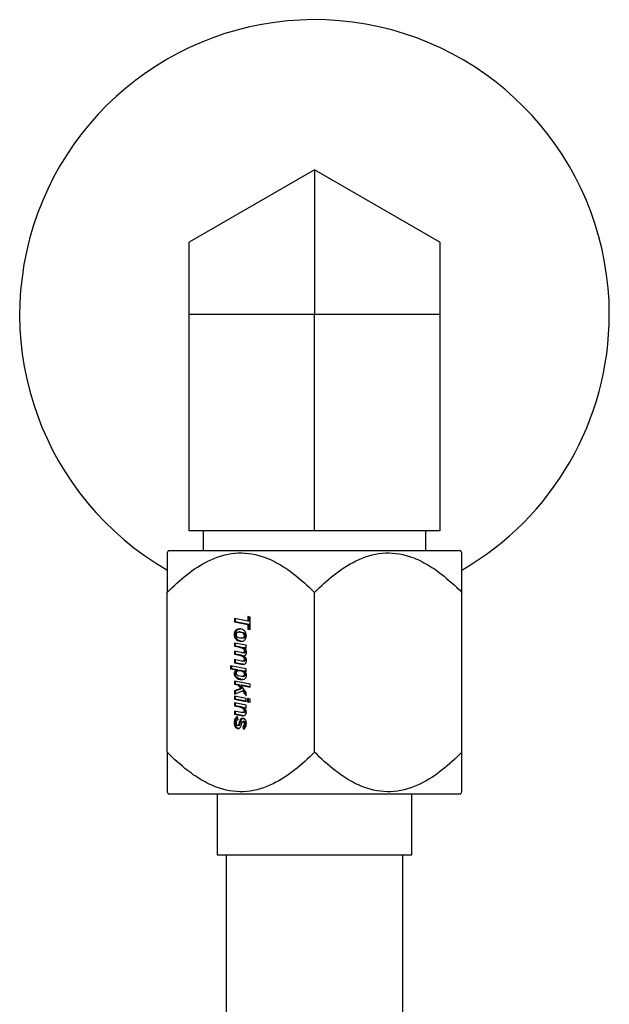
# Model space of a CAD drawing. Units: inches. Extents: x -38 to 2722, y 0 to 1774.
# Drawn here: x 412 to 414, y 321 to 325 of the extents above; entities that cross this region are included whole.
import ezdxf

# ---------------------------------------------------------------- set-up
doc = ezdxf.new("R2010")
doc.units = ezdxf.units.IN
doc.header["$LTSCALE"] = 96
doc.header["$MEASUREMENT"] = 0

# ---------------------------------------------------------------- blocks, each defined once
blk = doc.blocks.new('40K-02')
for p, q in [((-1721.268, 351.2593), (-1721.7992, 350.9526)), ((-1721.268, 351.2593), (-1721.268, 350.6459)), ((-1720.7367, 350.9526), (-1721.268, 351.2593)), ((-1721.7992, 350.6459), (-1721.7992, 350.9526)), ((-1720.7367, 350.9526), (-1720.7367, 350.6459)), ((-1721.7992, 349.7299), (-1721.7992, 350.6459)), ((-1721.268, 350.6459), (-1721.7992, 350.6459)), ((-1721.268, 349.7299), (-1721.268, 350.6459)), ((-1720.7367, 350.6459), (-1721.268, 350.6459)), ((-1720.7367, 350.6459), (-1720.7367, 349.7299)), ((-1721.268, 349.7299), (-1721.7992, 349.7299)), ((-1721.7395, 349.7299), (-1721.7395, 349.6449)), ((-1720.7367, 349.7299), (-1721.268, 349.7299)), ((-1720.7965, 349.6449), (-1720.7965, 349.7299)), ((-1721.888, 349.6449), (-1721.893, 349.6362)), ((-1720.648, 349.6449), (-1721.888, 349.6449)), ((-1720.643, 349.6362), (-1720.648, 349.6449)), ((-1721.893, 348.791), (-1721.893, 349.4687)), ((-1721.268, 348.791), (-1721.268, 349.4687)), ((-1720.643, 348.791), (-1720.643, 349.4687)), ((-1721.5504, 349.3465), (-1721.6075, 349.3576)), ((-1721.6075, 349.3576), (-1721.6075, 349.3433)), ((-1721.6075, 349.3433), (-1721.5504, 349.3322)), ((-1721.6025, 349.3433), (-1721.6075, 349.3433)), ((-1721.6025, 349.3433), (-1721.6025, 349.3567)), ((-1721.5454, 349.3322), (-1721.6025, 349.3433)), ((-1721.5402, 349.3639), (-1721.5504, 349.366)), ((-1721.5504, 349.366), (-1721.5504, 349.3465)), ((-1721.5454, 349.3465), (-1721.5504, 349.3465)), ((-1721.5504, 349.3322), (-1721.5504, 349.3129)), ((-1721.5454, 349.3322), (-1721.5504, 349.3322)), ((-1721.5454, 349.3465), (-1721.5454, 349.365)), ((-1721.5454, 349.3129), (-1721.5454, 349.3322)), ((-1721.5402, 349.3109), (-1721.5402, 349.3639)), ((-1721.6085, 349.2895), (-1721.6035, 349.2895)), ((-1721.5825, 349.3011), (-1721.5875, 349.3011)), ((-1721.5504, 349.3129), (-1721.5402, 349.3109)), ((-1721.5504, 349.3129), (-1721.5454, 349.3129)), ((-1721.5402, 349.3118), (-1721.5454, 349.3129)), ((-1721.5579, 349.2443), (-1721.6075, 349.2539)), ((-1721.6075, 349.2539), (-1721.6075, 349.2409)), ((-1721.6025, 349.2409), (-1721.6025, 349.2529)), ((-1721.5737, 349.2741), (-1721.5787, 349.2741)), ((-1721.5664, 349.2858), (-1721.5614, 349.2858)), ((-1721.6075, 349.2409), (-1721.5905, 349.2376)), ((-1721.6025, 349.2409), (-1721.6075, 349.2409)), ((-1721.5786, 349.2137), (-1721.6075, 349.2193)), ((-1721.6075, 349.2193), (-1721.6075, 349.2066)), ((-1721.6075, 349.2066), (-1721.5857, 349.2024)), ((-1721.6025, 349.2066), (-1721.6075, 349.2066)), ((-1721.5855, 349.2376), (-1721.6025, 349.2409)), ((-1721.6025, 349.2066), (-1721.6025, 349.2183)), ((-1721.5807, 349.2024), (-1721.6025, 349.2066)), ((-1721.5855, 349.2376), (-1721.5905, 349.2376)), ((-1721.5667, 349.2127), (-1721.5717, 349.2127)), ((-1721.5688, 349.2337), (-1721.5579, 349.2315)), ((-1721.5638, 349.2337), (-1721.5688, 349.2337)), ((-1721.5604, 349.2197), (-1721.5654, 349.2197)), ((-1721.5579, 349.2325), (-1721.5638, 349.2337)), ((-1721.5579, 349.2315), (-1721.5579, 349.2443)), ((-1721.6075, 349.1836), (-1721.6075, 349.1703)), ((-1721.5775, 349.1778), (-1721.6075, 349.1836)), ((-1721.6075, 349.1703), (-1721.5794, 349.1648)), ((-1721.6075, 349.1703), (-1721.6025, 349.1703)), ((-1721.6025, 349.1703), (-1721.6025, 349.1827)), ((-1721.5744, 349.1648), (-1721.6025, 349.1703)), ((-1721.5807, 349.2024), (-1721.5857, 349.2024)), ((-1721.5744, 349.1648), (-1721.5794, 349.1648)), ((-1721.5673, 349.1771), (-1721.5723, 349.1771)), ((-1721.5606, 349.1854), (-1721.5656, 349.1854)), ((-1721.6244, 349.1579), (-1721.6244, 349.1452)), ((-1721.5579, 349.1449), (-1721.6244, 349.1579)), ((-1721.6244, 349.1452), (-1721.5982, 349.1401)), ((-1721.6244, 349.1452), (-1721.6194, 349.1452)), ((-1721.6194, 349.157), (-1721.6194, 349.1452)), ((-1721.5932, 349.1401), (-1721.6194, 349.1452)), ((-1721.6035, 349.1239), (-1721.6085, 349.1239)), ((-1721.5932, 349.1401), (-1721.5982, 349.1401)), ((-1721.5824, 349.138), (-1721.5874, 349.138)), ((-1721.5684, 349.1354), (-1721.5579, 349.1333)), ((-1721.5634, 349.1354), (-1721.5684, 349.1354)), ((-1721.5654, 349.1214), (-1721.5604, 349.1214)), ((-1721.5579, 349.1343), (-1721.5634, 349.1354)), ((-1721.5579, 349.1333), (-1721.5579, 349.1449)), ((-1721.5402, 349.0798), (-1721.6075, 349.0929)), ((-1721.6075, 349.0929), (-1721.6075, 349.0801)), ((-1721.6075, 349.0801), (-1721.5924, 349.0772)), ((-1721.6025, 349.0801), (-1721.6075, 349.0801)), ((-1721.6025, 349.0801), (-1721.6025, 349.0919)), ((-1721.5874, 349.0772), (-1721.6025, 349.0801)), ((-1721.5728, 349.112), (-1721.5778, 349.112)), ((-1721.5402, 349.0671), (-1721.5402, 349.0798)), ((-1721.5808, 349.0614), (-1721.6075, 349.0512)), ((-1721.6075, 349.0512), (-1721.6075, 349.0375)), ((-1721.6025, 349.0512), (-1721.6075, 349.0512)), ((-1721.6075, 349.0375), (-1721.5728, 349.0507)), ((-1721.6025, 349.0512), (-1721.5758, 349.0614)), ((-1721.6025, 349.0394), (-1721.6025, 349.0512)), ((-1721.5924, 349.0772), (-1721.5808, 349.0614)), ((-1721.5874, 349.0772), (-1721.5924, 349.0772)), ((-1721.5758, 349.0614), (-1721.5874, 349.0772)), ((-1721.5579, 349.044), (-1721.5808, 349.075)), ((-1721.5808, 349.075), (-1721.5402, 349.0671)), ((-1721.5758, 349.075), (-1721.5808, 349.075)), ((-1721.5758, 349.0614), (-1721.5808, 349.0614)), ((-1721.5402, 349.0681), (-1721.5758, 349.075)), ((-1721.5728, 349.0507), (-1721.5579, 349.0305)), ((-1721.5678, 349.0507), (-1721.5728, 349.0507)), ((-1721.5579, 349.0372), (-1721.5678, 349.0507)), ((-1721.5579, 349.0305), (-1721.5579, 349.044)), ((-1721.6075, 349.0291), (-1721.6075, 349.0157)), ((-1721.5579, 349.0195), (-1721.6075, 349.0291)), ((-1721.6075, 349.0157), (-1721.5579, 349.0062)), ((-1721.6075, 349.0157), (-1721.6025, 349.0157)), ((-1721.5579, 348.9904), (-1721.6075, 348.9999)), ((-1721.6075, 348.9999), (-1721.6075, 348.9872)), ((-1721.6025, 349.0157), (-1721.6025, 349.0281)), ((-1721.5579, 349.0071), (-1721.6025, 349.0157)), ((-1721.6025, 348.9872), (-1721.6025, 348.999)), ((-1721.5579, 349.0062), (-1721.5579, 349.0195)), ((-1721.5523, 349.0184), (-1721.5523, 349.005)), ((-1721.5402, 349.0161), (-1721.5523, 349.0184)), ((-1721.5523, 349.005), (-1721.5402, 349.0027)), ((-1721.5523, 349.005), (-1721.5473, 349.005)), ((-1721.5473, 349.005), (-1721.5473, 349.0175)), ((-1721.5402, 349.0036), (-1721.5473, 349.005)), ((-1721.5402, 349.0027), (-1721.5402, 349.0161)), ((-1721.6075, 348.9872), (-1721.586, 348.983)), ((-1721.6025, 348.9872), (-1721.6075, 348.9872)), ((-1721.6075, 348.9654), (-1721.6075, 348.9526)), ((-1721.5783, 348.9596), (-1721.6075, 348.9654)), ((-1721.581, 348.983), (-1721.6025, 348.9872)), ((-1721.6025, 348.9526), (-1721.6025, 348.9644)), ((-1721.581, 348.983), (-1721.586, 348.983)), ((-1721.5677, 348.959), (-1721.5727, 348.959)), ((-1721.5701, 348.98), (-1721.5579, 348.9776)), ((-1721.5651, 348.98), (-1721.5701, 348.98)), ((-1721.5614, 348.9664), (-1721.5664, 348.9664)), ((-1721.5579, 348.9786), (-1721.5651, 348.98)), ((-1721.5579, 348.9776), (-1721.5579, 348.9904)), ((-1721.6035, 348.9166), (-1721.6085, 348.9166)), ((-1721.6075, 348.9526), (-1721.579, 348.9471)), ((-1721.6075, 348.9526), (-1721.6025, 348.9526)), ((-1721.574, 348.9471), (-1721.6025, 348.9526)), ((-1721.5919, 348.9305), (-1721.5944, 348.9424)), ((-1721.5829, 348.9137), (-1721.5879, 348.9137)), ((-1721.574, 348.9471), (-1721.579, 348.9471)), ((-1721.5713, 348.9466), (-1721.574, 348.9471)), ((-1721.5658, 348.9219), (-1721.5708, 348.9219)), ((-1721.5614, 348.9121), (-1721.5664, 348.9121)), ((-1721.5889, 348.9046), (-1721.5939, 348.9046)), ((-1721.5722, 348.8992), (-1721.5692, 348.8884)), ((-1721.5672, 348.8992), (-1721.5722, 348.8992)), ((-1721.5651, 348.8919), (-1721.5672, 348.8992)), ((-1721.893, 348.6235), (-1721.888, 348.6149)), ((-1720.648, 348.6149), (-1720.643, 348.6235)), ((-1721.888, 348.6149), (-1720.648, 348.6149)), ((-1721.681, 348.6149), (-1721.681, 348.3569)), ((-1720.855, 348.3569), (-1720.855, 348.6149)), ((-1721.681, 348.3569), (-1720.855, 348.3569)), ((-1721.643, 348.3569), (-1721.643, 344.5631)), ((-1720.893, 344.5631), (-1720.893, 348.3569))]:
    blk.add_line(p, q)
for start, end in [(0, 239.9507), (300, 0)]:
    blk.add_arc((-1721.268, 350.6459), 1.25, start, end)
for points, knots in [([(-1721.893, 349.4687), (-1721.8657, 349.4946), (-1721.8114, 349.5462), (-1721.7162, 349.6083), (-1721.6062, 349.6437), (-1721.5022, 349.6302), (-1721.4195, 349.5917), (-1721.3442, 349.5409), (-1721.2963, 349.4956), (-1721.268, 349.4687)], [0, 0, 0, 0, 0.150307, 0.300053, 0.464165, 0.629151, 0.736201, 0.843522, 1, 1, 1, 1]), ([(-1721.893, 349.6362), (-1721.893, 349.6348), (-1721.893, 349.6319), (-1721.893, 349.6068), (-1721.893, 349.5634), (-1721.893, 349.513), (-1721.893, 349.4795), (-1721.893, 349.4687)], [0, 0, 0, 0, 0.177606, 0.361835, 0.616281, 0.877318, 1, 1, 1, 1]), ([(-1721.268, 349.4687), (-1721.2407, 349.4946), (-1721.1864, 349.5462), (-1721.0912, 349.6083), (-1720.9812, 349.6437), (-1720.8772, 349.6302), (-1720.7945, 349.5917), (-1720.7192, 349.5409), (-1720.6713, 349.4956), (-1720.643, 349.4687)], [0, 0, 0, 0, 0.150305, 0.300051, 0.464163, 0.62915, 0.7362, 0.843524, 1, 1, 1, 1]), ([(-1720.643, 349.4687), (-1720.643, 349.4942), (-1720.643, 349.5458), (-1720.643, 349.6086), (-1720.643, 349.6348), (-1720.643, 349.636), (-1720.643, 349.6362)], [0, 0, 0, 0, 0.296997, 0.600035, 0.935692, 1, 1, 1, 1]), ([(-1721.5859, 349.3141), (-1721.5897, 349.3137), (-1721.5954, 349.3132), (-1721.6022, 349.3085), (-1721.6063, 349.3023), (-1721.6082, 349.2956), (-1721.6084, 349.291), (-1721.6085, 349.2895)], [0, 0, 0, 0, 0.320021, 0.487774, 0.656825, 0.888735, 1, 1, 1, 1]), ([(-1721.6085, 349.2895), (-1721.6082, 349.2861), (-1721.6076, 349.2794), (-1721.6021, 349.2706), (-1721.594, 349.2644), (-1721.586, 349.2614), (-1721.5811, 349.2612), (-1721.5797, 349.2612)], [0, 0, 0, 0, 0.209597, 0.408168, 0.650155, 0.900204, 1, 1, 1, 1]), ([(-1721.6035, 349.2895), (-1721.6032, 349.2928), (-1721.6026, 349.2986), (-1721.5994, 349.3059), (-1721.5944, 349.3108), (-1721.588, 349.3137), (-1721.5832, 349.314), (-1721.5809, 349.3141)], [0, 0, 0, 0, 0.249791, 0.422301, 0.595946, 0.799742, 1, 1, 1, 1]), ([(-1721.5747, 349.2612), (-1721.5786, 349.2617), (-1721.5864, 349.2626), (-1721.5953, 349.2689), (-1721.601, 349.2764), (-1721.6032, 349.2833), (-1721.6034, 349.2877), (-1721.6035, 349.2895)], [0, 0, 0, 0, 0.281414, 0.556556, 0.724652, 0.893079, 1, 1, 1, 1]), ([(-1721.5991, 349.2893), (-1721.599, 349.2909), (-1721.5987, 349.2937), (-1721.5968, 349.2974), (-1721.594, 349.2999), (-1721.5907, 349.301), (-1721.5885, 349.3011), (-1721.5875, 349.3011)], [0, 0, 0, 0, 0.23452, 0.425769, 0.618527, 0.831899, 1, 1, 1, 1]), ([(-1721.5787, 349.2741), (-1721.5826, 349.2746), (-1721.5886, 349.2754), (-1721.5951, 349.2792), (-1721.598, 349.283), (-1721.599, 349.2863), (-1721.5991, 349.2884), (-1721.5991, 349.2893)], [0, 0, 0, 0, 0.439138, 0.668776, 0.792677, 0.917825, 1, 1, 1, 1]), ([(-1721.5875, 349.3011), (-1721.5833, 349.3006), (-1721.577, 349.2998), (-1721.5702, 349.2959), (-1721.5675, 349.2921), (-1721.5665, 349.2888), (-1721.5664, 349.2867), (-1721.5664, 349.2858)], [0, 0, 0, 0, 0.464503, 0.682339, 0.801128, 0.920247, 1, 1, 1, 1]), ([(-1721.557, 349.2848), (-1721.5573, 349.2882), (-1721.5577, 349.2945), (-1721.5622, 349.3031), (-1721.5691, 349.3095), (-1721.5775, 349.3135), (-1721.5833, 349.3139), (-1721.5859, 349.3141)], [0, 0, 0, 0, 0.204832, 0.378189, 0.594295, 0.816882, 1, 1, 1, 1]), ([(-1721.5825, 349.3011), (-1721.5783, 349.3006), (-1721.572, 349.2998), (-1721.5652, 349.2959), (-1721.5625, 349.2921), (-1721.5615, 349.2888), (-1721.5614, 349.2867), (-1721.5614, 349.2858)], [0, 0, 0, 0, 0.4643935, 0.6823737, 0.8010794, 0.9202282, 1, 1, 1, 1]), ([(-1721.5797, 349.2612), (-1721.5768, 349.2614), (-1721.5715, 349.2617), (-1721.5646, 349.2657), (-1721.5598, 349.2714), (-1721.5573, 349.2782), (-1721.5571, 349.2827), (-1721.557, 349.2848)], [0, 0, 0, 0, 0.253809, 0.455223, 0.65712, 0.842482, 1, 1, 1, 1]), ([(-1721.5664, 349.2858), (-1721.5665, 349.2841), (-1721.5666, 349.2813), (-1721.5684, 349.278), (-1721.5707, 349.2758), (-1721.5743, 349.2743), (-1721.5771, 349.2742), (-1721.5787, 349.2741)], [0, 0, 0, 0, 0.247161, 0.391164, 0.53467, 0.736989, 1, 1, 1, 1]), ([(-1721.5614, 349.2858), (-1721.5615, 349.2841), (-1721.5617, 349.2813), (-1721.5634, 349.278), (-1721.5657, 349.2758), (-1721.5693, 349.2743), (-1721.5721, 349.2742), (-1721.5737, 349.2741)], [0, 0, 0, 0, 0.247179, 0.390994, 0.534726, 0.736807, 1, 1, 1, 1]), ([(-1721.5905, 349.2376), (-1721.5876, 349.237), (-1721.582, 349.2358), (-1721.5747, 349.2334), (-1721.5692, 349.2294), (-1721.566, 349.2248), (-1721.5656, 349.2212), (-1721.5654, 349.2197)], [0, 0, 0, 0, 0.27206, 0.542894, 0.707542, 0.872493, 1, 1, 1, 1]), ([(-1721.5604, 349.2197), (-1721.5606, 349.221), (-1721.5608, 349.2238), (-1721.5631, 349.2279), (-1721.5682, 349.233), (-1721.5764, 349.2356), (-1721.5827, 349.237), (-1721.5855, 349.2376)], [0, 0, 0, 0, 0.11062, 0.221382, 0.393312, 0.730736, 1, 1, 1, 1]), ([(-1721.5717, 349.2127), (-1721.5723, 349.2128), (-1721.5735, 349.2129), (-1721.5758, 349.2132), (-1721.5775, 349.2135), (-1721.5786, 349.2137)], [0, 0, 0, 0, 0.250099, 0.500474, 1, 1, 1, 1]), ([(-1721.5654, 349.2197), (-1721.5655, 349.2187), (-1721.5656, 349.2171), (-1721.5664, 349.2151), (-1721.5677, 349.2137), (-1721.5696, 349.2129), (-1721.571, 349.2128), (-1721.5717, 349.2127)], [0, 0, 0, 0, 0.254853, 0.415085, 0.576222, 0.769864, 1, 1, 1, 1]), ([(-1721.5561, 349.2154), (-1721.5563, 349.2175), (-1721.5567, 349.2217), (-1721.5599, 349.2271), (-1721.564, 349.2312), (-1721.5672, 349.2329), (-1721.5688, 349.2337)], [0, 0, 0, 0, 0.252417, 0.501663, 0.769865, 1, 1, 1, 1]), ([(-1721.5678, 349.2006), (-1721.566, 349.201), (-1721.5629, 349.2017), (-1721.5593, 349.2045), (-1721.557, 349.2081), (-1721.5562, 349.212), (-1721.5561, 349.2145), (-1721.5561, 349.2154)], [0, 0, 0, 0, 0.291666, 0.477532, 0.66509, 0.878818, 1, 1, 1, 1]), ([(-1721.5667, 349.2127), (-1721.5658, 349.2128), (-1721.5642, 349.2129), (-1721.5624, 349.214), (-1721.5613, 349.2153), (-1721.5605, 349.2173), (-1721.5605, 349.2187), (-1721.5604, 349.2197)], [0, 0, 0, 0, 0.288306, 0.451943, 0.61629, 0.762109, 1, 1, 1, 1]), ([(-1721.5857, 349.2024), (-1721.5828, 349.2017), (-1721.5771, 349.2004), (-1721.5705, 349.1968), (-1721.5669, 349.192), (-1721.5657, 349.1885), (-1721.5656, 349.1862), (-1721.5656, 349.1854)], [0, 0, 0, 0, 0.3210806, 0.6455217, 0.7843531, 0.9239755, 1, 1, 1, 1]), ([(-1721.5606, 349.1854), (-1721.5607, 349.1872), (-1721.561, 349.1904), (-1721.5637, 349.1947), (-1721.5688, 349.1989), (-1721.5748, 349.2011), (-1721.5793, 349.2021), (-1721.5807, 349.2024)], [0, 0, 0, 0, 0.1624839, 0.3047758, 0.4913303, 0.8515119, 1, 1, 1, 1]), ([(-1721.5794, 349.1648), (-1721.578, 349.1645), (-1721.5756, 349.1641), (-1721.5724, 349.1636), (-1721.5705, 349.1635), (-1721.5696, 349.1635)], [0, 0, 0, 0, 0.440317, 0.719877, 1, 1, 1, 1]), ([(-1721.5723, 349.1771), (-1721.5728, 349.1771), (-1721.5736, 349.1772), (-1721.5754, 349.1774), (-1721.5767, 349.1777), (-1721.5775, 349.1778)], [0, 0, 0, 0, 0.250114, 0.500399, 1, 1, 1, 1]), ([(-1721.5701, 349.164), (-1721.5706, 349.1641), (-1721.5721, 349.1643), (-1721.5735, 349.1646), (-1721.5744, 349.1648)], [0, 0, 0, 0, 0.371724, 1, 1, 1, 1]), ([(-1721.5656, 349.1854), (-1721.5656, 349.1842), (-1721.5657, 349.1822), (-1721.5667, 349.1797), (-1721.5681, 349.1782), (-1721.57, 349.1773), (-1721.5715, 349.1772), (-1721.5723, 349.1771)], [0, 0, 0, 0, 0.288621, 0.453746, 0.62054, 0.769054, 1, 1, 1, 1]), ([(-1721.5696, 349.1635), (-1721.5678, 349.1637), (-1721.5646, 349.164), (-1721.5607, 349.1669), (-1721.5579, 349.1707), (-1721.5563, 349.1752), (-1721.5561, 349.1784), (-1721.5561, 349.1798)], [0, 0, 0, 0, 0.2458284, 0.4347889, 0.6236904, 0.8377367, 1, 1, 1, 1]), ([(-1721.5561, 349.1798), (-1721.5564, 349.1827), (-1721.5569, 349.1882), (-1721.5615, 349.1954), (-1721.5656, 349.1987), (-1721.5678, 349.2006)], [0, 0, 0, 0, 0.332709, 0.630889, 1, 1, 1, 1]), ([(-1721.5673, 349.1771), (-1721.5663, 349.1772), (-1721.5647, 349.1773), (-1721.5628, 349.1785), (-1721.5615, 349.1802), (-1721.5607, 349.1826), (-1721.5606, 349.1844), (-1721.5606, 349.1854)], [0, 0, 0, 0, 0.26324, 0.419274, 0.57683, 0.768904, 1, 1, 1, 1]), ([(-1721.5982, 349.1401), (-1721.6001, 349.1391), (-1721.6033, 349.1375), (-1721.6066, 349.1332), (-1721.6082, 349.1286), (-1721.6084, 349.1255), (-1721.6085, 349.1239)], [0, 0, 0, 0, 0.332475, 0.557191, 0.781157, 1, 1, 1, 1]), ([(-1721.6085, 349.1239), (-1721.6082, 349.1213), (-1721.6077, 349.1163), (-1721.6034, 349.1095), (-1721.5955, 349.1033), (-1721.5861, 349.0995), (-1721.5792, 349.0992), (-1721.5769, 349.0991)], [0, 0, 0, 0, 0.159346, 0.305891, 0.504543, 0.835728, 1, 1, 1, 1]), ([(-1721.6035, 349.1239), (-1721.6033, 349.1265), (-1721.6029, 349.1307), (-1721.6, 349.1355), (-1721.5968, 349.1384), (-1721.5944, 349.1395), (-1721.5932, 349.1401)], [0, 0, 0, 0, 0.352662, 0.577955, 0.802748, 1, 1, 1, 1]), ([(-1721.5719, 349.0991), (-1721.5772, 349.0997), (-1721.5857, 349.1007), (-1721.5952, 349.1066), (-1721.6004, 349.1122), (-1721.6031, 349.118), (-1721.6033, 349.122), (-1721.6035, 349.1239)], [0, 0, 0, 0, 0.3764857, 0.6035942, 0.7558839, 0.8821621, 1, 1, 1, 1]), ([(-1721.5991, 349.1263), (-1721.599, 349.1277), (-1721.5987, 349.1305), (-1721.5967, 349.134), (-1721.5939, 349.1365), (-1721.5907, 349.1378), (-1721.5885, 349.1379), (-1721.5874, 349.138)], [0, 0, 0, 0, 0.208957, 0.420767, 0.613319, 0.815154, 1, 1, 1, 1]), ([(-1721.5778, 349.112), (-1721.5821, 349.1126), (-1721.5883, 349.1134), (-1721.5949, 349.1172), (-1721.5978, 349.1206), (-1721.599, 349.1236), (-1721.5991, 349.1255), (-1721.5991, 349.1263)], [0, 0, 0, 0, 0.471967, 0.694058, 0.809648, 0.925755, 1, 1, 1, 1]), ([(-1721.5874, 349.138), (-1721.5845, 349.1377), (-1721.5787, 349.137), (-1721.5721, 349.1333), (-1721.5677, 349.1291), (-1721.5657, 349.1253), (-1721.5655, 349.1225), (-1721.5654, 349.1214)], [0, 0, 0, 0, 0.305588, 0.609955, 0.752405, 0.896043, 1, 1, 1, 1]), ([(-1721.5824, 349.138), (-1721.5795, 349.1377), (-1721.5737, 349.137), (-1721.567, 349.1333), (-1721.5627, 349.1291), (-1721.5607, 349.1253), (-1721.5605, 349.1225), (-1721.5604, 349.1214)], [0, 0, 0, 0, 0.305571, 0.609909, 0.752379, 0.896038, 1, 1, 1, 1]), ([(-1721.5654, 349.1214), (-1721.5655, 349.1202), (-1721.5656, 349.1183), (-1721.5669, 349.1158), (-1721.5688, 349.1139), (-1721.5726, 349.1123), (-1721.5758, 349.1121), (-1721.5778, 349.112)], [0, 0, 0, 0, 0.178417, 0.303229, 0.427617, 0.632189, 1, 1, 1, 1]), ([(-1721.5604, 349.1214), (-1721.5605, 349.1202), (-1721.5606, 349.1183), (-1721.5619, 349.1158), (-1721.5639, 349.1139), (-1721.5676, 349.1123), (-1721.5708, 349.1121), (-1721.5728, 349.112)], [0, 0, 0, 0, 0.178427, 0.303311, 0.427536, 0.632267, 1, 1, 1, 1]), ([(-1721.5561, 349.1174), (-1721.5562, 349.119), (-1721.5565, 349.1227), (-1721.5594, 349.1282), (-1721.5637, 349.1324), (-1721.5671, 349.1345), (-1721.5684, 349.1354)], [0, 0, 0, 0, 0.208457, 0.448998, 0.781293, 1, 1, 1, 1]), ([(-1721.5769, 349.0991), (-1721.5732, 349.0994), (-1721.5677, 349.0998), (-1721.5612, 349.1042), (-1721.5575, 349.109), (-1721.5562, 349.1138), (-1721.5561, 349.1166), (-1721.5561, 349.1174)], [0, 0, 0, 0, 0.368122, 0.561548, 0.755535, 0.92915, 1, 1, 1, 1]), ([(-1721.586, 348.983), (-1721.5836, 348.9824), (-1721.5787, 348.9813), (-1721.5727, 348.9781), (-1721.5689, 348.9742), (-1721.5667, 348.9705), (-1721.5665, 348.9677), (-1721.5664, 348.9664)], [0, 0, 0, 0, 0.284455, 0.57081, 0.73139, 0.867374, 1, 1, 1, 1]), ([(-1721.5614, 348.9664), (-1721.5615, 348.9677), (-1721.5617, 348.9705), (-1721.5641, 348.9746), (-1721.5689, 348.9791), (-1721.575, 348.9817), (-1721.5795, 348.9827), (-1721.581, 348.983)], [0, 0, 0, 0, 0.133353, 0.267677, 0.476727, 0.826948, 1, 1, 1, 1]), ([(-1721.5727, 348.959), (-1721.5732, 348.959), (-1721.5741, 348.9591), (-1721.576, 348.9592), (-1721.5774, 348.9595), (-1721.5783, 348.9596)], [0, 0, 0, 0, 0.250197, 0.500515, 1, 1, 1, 1]), ([(-1721.5664, 348.9664), (-1721.5664, 348.9653), (-1721.5665, 348.9636), (-1721.5675, 348.9615), (-1721.5689, 348.9602), (-1721.5706, 348.9592), (-1721.572, 348.9591), (-1721.5727, 348.959)], [0, 0, 0, 0, 0.265929, 0.433076, 0.600692, 0.781335, 1, 1, 1, 1]), ([(-1721.5708, 348.946), (-1721.5687, 348.9462), (-1721.5651, 348.9465), (-1721.561, 348.9498), (-1721.5584, 348.9537), (-1721.5571, 348.9577), (-1721.557, 348.9604), (-1721.557, 348.9613)], [0, 0, 0, 0, 0.297983, 0.488379, 0.67784, 0.891066, 1, 1, 1, 1]), ([(-1721.557, 348.9613), (-1721.5572, 348.9634), (-1721.5576, 348.9672), (-1721.5604, 348.9729), (-1721.5649, 348.9767), (-1721.5685, 348.9789), (-1721.5701, 348.98)], [0, 0, 0, 0, 0.246788, 0.449666, 0.749052, 1, 1, 1, 1]), ([(-1721.5677, 348.959), (-1721.5669, 348.9591), (-1721.5654, 348.9592), (-1721.5635, 348.9604), (-1721.5622, 348.9619), (-1721.5615, 348.9639), (-1721.5614, 348.9655), (-1721.5614, 348.9664)], [0, 0, 0, 0, 0.23638, 0.440747, 0.607955, 0.775322, 1, 1, 1, 1]), ([(-1721.5944, 348.9424), (-1721.5971, 348.9409), (-1721.6018, 348.9383), (-1721.6061, 348.9313), (-1721.6082, 348.9241), (-1721.6084, 348.9191), (-1721.6085, 348.9166)], [0, 0, 0, 0, 0.310772, 0.53979, 0.767644, 1, 1, 1, 1]), ([(-1721.6085, 348.9166), (-1721.6083, 348.9125), (-1721.608, 348.9062), (-1721.6047, 348.8985), (-1721.6004, 348.8939), (-1721.5959, 348.8918), (-1721.5931, 348.8917), (-1721.5922, 348.8916)], [0, 0, 0, 0, 0.343313, 0.533596, 0.724519, 0.906968, 1, 1, 1, 1]), ([(-1721.6035, 348.9166), (-1721.6032, 348.9209), (-1721.6027, 348.9277), (-1721.5987, 348.9357), (-1721.5954, 348.9385), (-1721.5939, 348.9397)], [0, 0, 0, 0, 0.477217, 0.754499, 1, 1, 1, 1]), ([(-1721.5872, 348.8916), (-1721.5891, 348.8918), (-1721.593, 348.8923), (-1721.5976, 348.8961), (-1721.6013, 348.9015), (-1721.6032, 348.9086), (-1721.6034, 348.9139), (-1721.6035, 348.9166)], [0, 0, 0, 0, 0.193323, 0.376088, 0.542749, 0.773566, 1, 1, 1, 1]), ([(-1721.5991, 348.9162), (-1721.599, 348.9184), (-1721.5988, 348.9221), (-1721.5967, 348.9267), (-1721.5943, 348.9292), (-1721.5925, 348.9302), (-1721.5919, 348.9305)], [0, 0, 0, 0, 0.3781241, 0.6185978, 0.8609663, 1, 1, 1, 1]), ([(-1721.5939, 348.9046), (-1721.5944, 348.9046), (-1721.5955, 348.9048), (-1721.5968, 348.9061), (-1721.5981, 348.9084), (-1721.599, 348.912), (-1721.5991, 348.9148), (-1721.5991, 348.9162)], [0, 0, 0, 0, 0.12378, 0.244902, 0.413654, 0.698985, 1, 1, 1, 1]), ([(-1721.5879, 348.9137), (-1721.5882, 348.9124), (-1721.589, 348.9098), (-1721.5902, 348.9067), (-1721.5919, 348.905), (-1721.593, 348.9046), (-1721.5937, 348.9046), (-1721.5939, 348.9046)], [0, 0, 0, 0, 0.333933, 0.669252, 0.80806, 0.947332, 1, 1, 1, 1]), ([(-1721.5922, 348.8916), (-1721.5907, 348.8918), (-1721.5878, 348.892), (-1721.584, 348.8946), (-1721.5792, 348.9007), (-1721.5775, 348.9083), (-1721.576, 348.914), (-1721.5757, 348.9151)], [0, 0, 0, 0, 0.153577, 0.305451, 0.456371, 0.890565, 1, 1, 1, 1]), ([(-1721.5889, 348.9046), (-1721.5883, 348.9046), (-1721.5872, 348.9048), (-1721.5858, 348.906), (-1721.5847, 348.9079), (-1721.5837, 348.9106), (-1721.5832, 348.9127), (-1721.5829, 348.9137)], [0, 0, 0, 0, 0.167892, 0.296472, 0.476361, 0.735885, 1, 1, 1, 1]), ([(-1721.5729, 348.9348), (-1721.5744, 348.9347), (-1721.5774, 348.9343), (-1721.5812, 348.9314), (-1721.5857, 348.925), (-1721.587, 348.9186), (-1721.5879, 348.9137)], [0, 0, 0, 0, 0.170066, 0.34967, 0.513614, 1, 1, 1, 1]), ([(-1721.5829, 348.9137), (-1721.5822, 348.917), (-1721.581, 348.9222), (-1721.5783, 348.9289), (-1721.5748, 348.9327), (-1721.5712, 348.9346), (-1721.5689, 348.9348), (-1721.5679, 348.9348)], [0, 0, 0, 0, 0.336805, 0.549683, 0.732056, 0.88065, 1, 1, 1, 1]), ([(-1721.579, 348.9471), (-1721.5783, 348.947), (-1721.577, 348.9467), (-1721.5743, 348.9462), (-1721.5722, 348.9461), (-1721.5708, 348.946)], [0, 0, 0, 0, 0.25001, 0.500718, 1, 1, 1, 1]), ([(-1721.5757, 348.9151), (-1721.5754, 348.9164), (-1721.575, 348.9182), (-1721.5739, 348.9204), (-1721.5728, 348.9214), (-1721.5717, 348.9218), (-1721.5711, 348.9218), (-1721.5708, 348.9219)], [0, 0, 0, 0, 0.418294, 0.588932, 0.763201, 0.919043, 1, 1, 1, 1]), ([(-1721.557, 348.9126), (-1721.5572, 348.916), (-1721.5575, 348.9216), (-1721.5609, 348.9285), (-1721.565, 348.9326), (-1721.5693, 348.9346), (-1721.5719, 348.9348), (-1721.5729, 348.9348)], [0, 0, 0, 0, 0.313788, 0.51676, 0.719903, 0.893501, 1, 1, 1, 1]), ([(-1721.5664, 348.9121), (-1721.5665, 348.9098), (-1721.5668, 348.906), (-1721.5693, 348.9015), (-1721.5712, 348.8999), (-1721.5722, 348.8992)], [0, 0, 0, 0, 0.460014, 0.734766, 1, 1, 1, 1]), ([(-1721.5708, 348.9219), (-1721.5704, 348.9218), (-1721.5695, 348.9217), (-1721.5684, 348.9206), (-1721.5672, 348.9186), (-1721.5665, 348.9156), (-1721.5664, 348.9132), (-1721.5664, 348.9121)], [0, 0, 0, 0, 0.123024, 0.243271, 0.403122, 0.725923, 1, 1, 1, 1]), ([(-1721.5692, 348.8884), (-1721.5666, 348.8902), (-1721.5619, 348.8936), (-1721.5576, 348.9026), (-1721.5572, 348.9091), (-1721.557, 348.9126)], [0, 0, 0, 0, 0.343798, 0.647026, 1, 1, 1, 1]), ([(-1721.5672, 348.8992), (-1721.566, 348.9002), (-1721.5636, 348.9022), (-1721.5616, 348.907), (-1721.5614, 348.9104), (-1721.5614, 348.9121)], [0, 0, 0, 0, 0.329843, 0.656483, 1, 1, 1, 1]), ([(-1721.5614, 348.9121), (-1721.5615, 348.9141), (-1721.5617, 348.917), (-1721.5629, 348.92), (-1721.5639, 348.9212), (-1721.5648, 348.9218), (-1721.5655, 348.9218), (-1721.5658, 348.9219)], [0, 0, 0, 0, 0.493603, 0.707466, 0.814152, 0.902819, 1, 1, 1, 1]), ([(-1721.893, 348.791), (-1721.893, 348.7655), (-1721.893, 348.7139), (-1721.893, 348.6511), (-1721.893, 348.6249), (-1721.893, 348.6237), (-1721.893, 348.6235)], [0, 0, 0, 0, 0.296974, 0.600039, 0.935691, 1, 1, 1, 1]), ([(-1721.268, 348.791), (-1721.2952, 348.7651), (-1721.3495, 348.7135), (-1721.4447, 348.6514), (-1721.5547, 348.616), (-1721.6588, 348.6296), (-1721.7415, 348.6681), (-1721.8167, 348.7188), (-1721.8646, 348.7641), (-1721.893, 348.791)], [0, 0, 0, 0, 0.150309, 0.300056, 0.46417, 0.629161, 0.736212, 0.843534, 1, 1, 1, 1]), ([(-1720.643, 348.791), (-1720.6702, 348.7651), (-1720.7245, 348.7135), (-1720.8197, 348.6514), (-1720.9297, 348.616), (-1721.0338, 348.6296), (-1721.1165, 348.6681), (-1721.1917, 348.7188), (-1721.2396, 348.7641), (-1721.268, 348.791)], [0, 0, 0, 0, 0.1503071, 0.3000548, 0.4641713, 0.6291598, 0.7362137, 0.8435358, 1, 1, 1, 1]), ([(-1720.643, 348.6235), (-1720.643, 348.625), (-1720.643, 348.6279), (-1720.643, 348.6529), (-1720.643, 348.6964), (-1720.643, 348.7467), (-1720.643, 348.7803), (-1720.643, 348.791)], [0, 0, 0, 0, 0.177608, 0.361827, 0.616278, 0.877346, 1, 1, 1, 1])]:
    blk.add_open_spline(points, degree=3, knots=knots)

msp = doc.modelspace()

# ---------------------------------------------------------------- block references
msp.add_blockref('40K-02', (2134.018, -26.9103))

doc.saveas('drawing.dxf')
